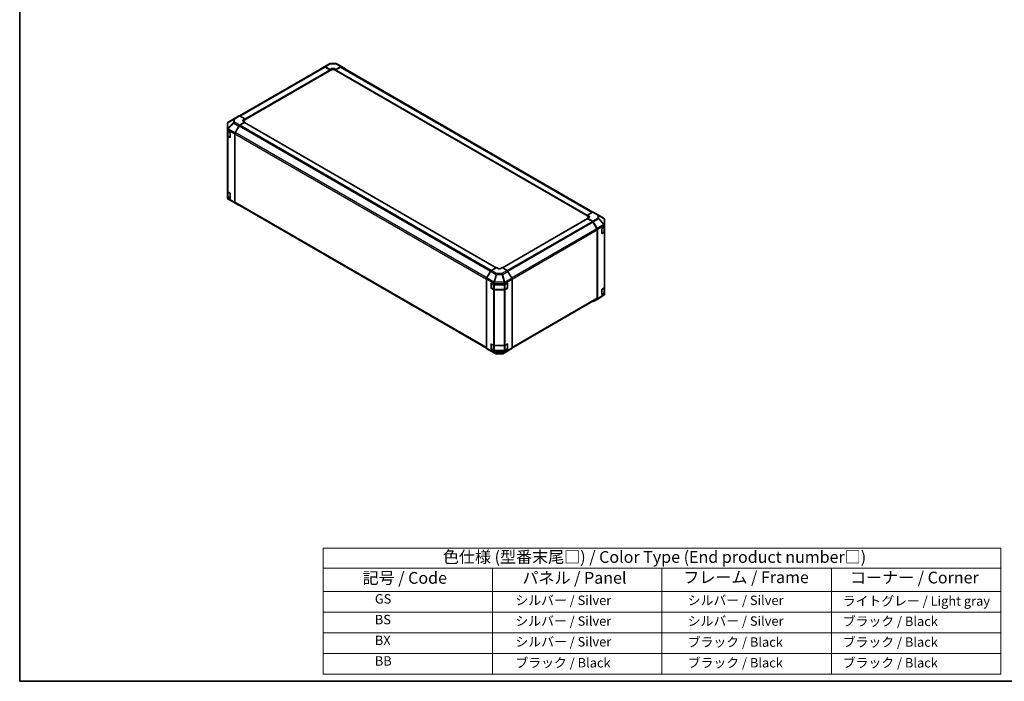
# Model space of a CAD drawing. Units: millimetres. Extents: x 0 to 13354, y -19 to 2248.
# Drawn here: x 0 to 837, y 0 to 562 of the extents above; entities that cross this region are included whole.
import ezdxf

# ---------------------------------------------------------------- set-up
doc = ezdxf.new("R2010")
doc.units = ezdxf.units.MM
for name, color, linetype, lineweight in [('Border (ISO)', 7, 'Continuous', 35), ('Symbol (ISO)', 7, 'Continuous', 18), ('Visible (ISO)', 7, 'Continuous', 35), ('Visible Narrow (ISO)', 7, 'Continuous', 25)]:
    doc.layers.add(name, color=color, linetype=linetype, lineweight=lineweight)
doc.styles.add('Note Text (TK)', font='txt')
doc.styles.add('Note Text (TK2)', font='txt')

# ---------------------------------------------------------------- blocks, each defined once
blk = doc.blocks.new('図面枠 tk図枠')
at = {"layer": 'Border (ISO)'}
for p, q in [((21, 289), (21, 8)), ((21, 8), (412, 8))]:
    blk.add_line(p, q, dxfattribs=at)
blk = doc.blocks.new('テーブル2')
at = {"layer": 'Symbol (ISO)'}
for p, q in [((85.5, 36.28), (229.5, 36.28)), ((85.5, 36.28), (85.5, 32)), ((229.5, 36.28), (229.5, 32)), ((85.5, 32), (229.5, 32)), ((85.5, 32), (85.5, 27.1)), ((121.5, 32), (121.5, 27.1)), ((157.5, 32), (157.5, 27.1)), ((193.5, 32), (193.5, 27.1)), ((229.5, 32), (229.5, 27.1)), ((85.5, 27.1), (229.5, 27.1)), ((85.5, 27.1), (85.5, 9.5)), ((121.5, 27.1), (121.5, 9.5)), ((157.5, 27.1), (157.5, 9.5)), ((193.5, 27.1), (193.5, 9.5)), ((229.5, 27.1), (229.5, 9.5)), ((85.5, 22.7), (229.5, 22.7)), ((85.5, 18.3), (229.5, 18.3)), ((85.5, 13.9), (229.5, 13.9)), ((85.5, 9.5), (229.5, 9.5))]:
    blk.add_line(p, q, dxfattribs=at)
at = {"layer": 'Symbol (ISO)', "color": 7, "attachment_point": 7}
for s, insert, char_height, style in [('色仕様 (型番末尾□) / Color Type (End product number□)', (110.93, 32.37), 2.5, 'Note Text (TK)'), ('記号 / Code', (93.87, 27.93), 2.5, 'Note Text (TK)'), ('パネル / Panel', (127.84, 27.94), 2.5, 'Note Text (TK)'), ('フレーム / Frame', (162.03, 28.06), 2.5, 'Note Text (TK)'), ('コーナー / Corner', (197.45, 28), 2.5, 'Note Text (TK)'), ('                GS', (86.7, 23.88), 2, 'Note Text (TK2)'), ('      シルバー / Silver', (122.7, 23.57), 2, 'Note Text (TK2)'), ('       シルバー / Silver', (158.7, 23.57), 2, 'Note Text (TK2)'), ('  ライトグレー / Light gray', (194.7, 23.43), 2, 'Note Text (TK2)'), ('                BS', (86.7, 19.48), 2, 'Note Text (TK2)'), ('      シルバー / Silver', (122.7, 19.17), 2, 'Note Text (TK2)'), ('       シルバー / Silver', (158.7, 19.17), 2, 'Note Text (TK2)'), ('  ブラック / Black', (194.7, 19.11), 2, 'Note Text (TK2)'), ('                BX', (86.7, 15.08), 2, 'Note Text (TK2)'), ('      シルバー / Silver', (122.7, 14.77), 2, 'Note Text (TK2)'), ('       ブラック / Black', (158.7, 14.71), 2, 'Note Text (TK2)'), ('  ブラック / Black', (194.7, 14.71), 2, 'Note Text (TK2)'), ('                BB', (86.7, 10.7), 2, 'Note Text (TK2)'), ('      ブラック / Black', (122.7, 10.31), 2, 'Note Text (TK2)'), ('       ブラック / Black', (158.7, 10.31), 2, 'Note Text (TK2)'), ('  ブラック / Black', (194.7, 10.31), 2, 'Note Text (TK2)')]:
    blk.add_mtext(s, dxfattribs=dict(at, insert=insert, char_height=char_height, style=style))

msp = doc.modelspace()

# ---------------------------------------------------------------- linework, layer by layer
at = {"layer": 'Visible (ISO)'}
for p, q in [((186.9693, 480.2562), (259.0539, 521.8742)), ((255.6877, 520.1532), (258.9176, 522.0837)), ((258.9234, 522.0871), (263.3277, 524.6298)), ((259.5737, 522.0303), (263.9026, 519.6183)), ((263.6669, 519.5297), (259.7205, 521.8082)), ((263.9026, 519.6183), (265.3168, 520.4348)), ((263.9026, 518.74), (263.9026, 519.6183)), ((265.3168, 519.5565), (263.9026, 518.74)), ((263.9026, 519.0126), (263.9026, 519.1214)), ((263.9809, 524.8084), (268.3757, 524.8527)), ((267.2025, 520.4538), (268.6167, 519.6658)), ((268.6167, 518.74), (267.2025, 519.5565)), ((268.6167, 519.6658), (272.9396, 522.1616)), ((268.6167, 519.6658), (268.6167, 518.74)), ((268.6167, 519.1214), (268.6167, 519.0126)), ((272.7988, 521.8082), (268.8524, 519.5297)), ((269.0207, 524.6937), (273.5945, 522.2342)), ((273.4654, 521.8742), (487.1004, 398.532)), ((273.6062, 522.2277), (276.8259, 520.3688)), ((191.3063, 476.9864), (263.8336, 518.86)), ((263.7642, 518.8199), (263.9026, 518.74)), ((268.6167, 518.74), (268.7551, 518.8199)), ((268.6857, 518.86), (482.6343, 395.3367)), ((183.0856, 478.4485), (177.3174, 474.8815)), ((186.3168, 480.3142), (183.0971, 478.4554)), ((191.3063, 477.7523), (186.9834, 480.2482)), ((189.8921, 476.9073), (191.3063, 477.7523)), ((191.3063, 477.7523), (191.3063, 476.8265)), ((191.3063, 477.208), (191.3063, 477.0991)), ((176.6928, 473.763), (176.6928, 473.7524)), ((176.6928, 473.7524), (176.6928, 468.9773)), ((176.6928, 468.9773), (176.6928, 468.3268)), ((183.0914, 466.0322), (186.3214, 471.6924)), ((186.4576, 471.6402), (183.2386, 466.0648)), ((186.9774, 472.3965), (191.3063, 474.9831)), ((191.0706, 474.6224), (187.1242, 472.3439)), ((191.3063, 476.8265), (189.8921, 476.01)), ((191.3063, 474.9831), (189.8921, 475.7996)), ((404.9502, 351.2517), (191.2373, 474.6389)), ((191.3063, 474.599), (191.3063, 474.9831)), ((176.6928, 467.5733), (176.6928, 468.3268)), ((176.6928, 463.5375), (176.6928, 467.5733)), ((176.6928, 467.5733), (178.8141, 466.3486)), ((176.6928, 463.5375), (176.6928, 416.1807)), ((176.8813, 467.4644), (176.8813, 463.7008)), ((178.8141, 461.9939), (177.0833, 462.9932)), ((177.3133, 463.0649), (179.0424, 462.0666)), ((179.0498, 465.9403), (179.0498, 462.13)), ((182.821, 465.1131), (182.821, 406.8911)), ((182.9625, 465.1356), (182.9625, 407.0319)), ((176.6928, 411.5072), (176.6928, 416.1807)), ((178.8141, 410.2825), (176.6928, 411.5072)), ((176.6928, 410.7537), (176.6928, 411.5072)), ((176.6928, 410.7537), (176.6928, 410.7481)), ((176.8813, 415.786), (176.8813, 411.9894)), ((177.0833, 415.6364), (178.8141, 414.6371)), ((177.3133, 411.3535), (179.0424, 410.3552)), ((179.0498, 414.2289), (179.0498, 410.4185)), ((181.9106, 406.9002), (177.3471, 409.6006)), ((181.9229, 406.893), (186.3271, 404.3502)), ((186.3214, 404.3536), (183.0914, 406.2841)), ((183.2386, 406.4216), (396.8388, 283.0994)), ((486.9633, 398.4672), (482.6343, 396.0551)), ((482.6343, 395.1769), (482.6343, 396.0551)), ((482.6343, 396.0551), (484.0485, 395.2386)), ((482.6343, 395.4494), (482.6343, 395.5583)), ((484.0485, 394.3604), (482.6343, 395.1769)), ((484.0485, 394.169), (482.6343, 393.381)), ((487.6135, 398.5239), (492.0177, 395.9811)), ((492.03, 395.9739), (496.5935, 393.2736)), ((482.7034, 392.9892), (410.3649, 351.2246)), ((482.6343, 393.381), (482.6343, 392.9494)), ((482.6343, 393.381), (486.9573, 390.8851)), ((486.8164, 390.6943), (482.87, 392.9727)), ((490.702, 384.4151), (487.4831, 389.9905)), ((487.6239, 390.1815), (490.8435, 384.6049)), ((495.0566, 384.7393), (497.2479, 386.0494)), ((497.0593, 382.0512), (497.0593, 385.9366)), ((497.2479, 387.5148), (497.2479, 392.1261)), ((497.2479, 386.9214), (497.2479, 387.5148)), ((497.2479, 386.9214), (497.2479, 386.0494)), ((497.2479, 386.0494), (497.2479, 382.0057)), ((490.9782, 325.3823), (490.9782, 383.4859)), ((491.1196, 383.6758), (491.1196, 325.0291)), ((494.825, 380.5183), (494.825, 384.3287)), ((494.8966, 380.416), (496.6273, 381.4153)), ((496.8736, 381.471), (495.0566, 380.3846)), ((497.2479, 334.6489), (497.2479, 382.0057)), ((400.3344, 348.268), (397.1148, 342.6914)), ((405.324, 351.4675), (401.001, 348.9716)), ((406.7382, 350.6225), (405.324, 351.4675)), ((410.038, 351.42), (408.6238, 350.6035)), ((414.367, 348.8334), (410.038, 351.42)), ((418.253, 342.4691), (415.023, 348.1292)), ((396.8387, 341.7623), (396.8387, 283.1156)), ((400.6758, 334.2502), (400.6758, 338.0605)), ((400.7871, 338.1858), (400.7871, 334.1578)), ((400.9156, 338.199), (403.1847, 336.9338)), ((403.1847, 337.8059), (403.1847, 336.9338)), ((403.1847, 336.9338), (412.395, 336.9338)), ((412.395, 336.9338), (414.5164, 338.1586)), ((412.395, 336.9338), (412.395, 337.6873)), ((414.5749, 338.1839), (414.5749, 334.1578)), ((414.7521, 338.0225), (414.7521, 334.2122)), ((418.5233, 341.5499), (418.5233, 283.328)), ((400.8871, 333.9846), (402.6179, 332.9853)), ((402.7972, 332.7952), (400.9156, 333.8443)), ((403.5192, 332.7668), (411.8428, 332.7668)), ((411.8428, 332.5792), (403.7234, 332.5792)), ((412.7441, 332.9853), (414.4749, 333.9846)), ((414.5164, 333.8039), (412.7856, 332.8047)), ((496.6049, 327.9813), (490.855, 324.4257)), ((494.825, 328.8069), (494.825, 332.6172)), ((494.8966, 328.7045), (496.6273, 329.7038)), ((495.0566, 333.0278), (496.8736, 334.1142)), ((497.2479, 329.9833), (495.0566, 328.6732)), ((497.1675, 328.5968), (496.9975, 328.353)), ((497.0593, 330.3397), (497.0593, 334.2543)), ((497.2479, 334.6489), (497.2479, 329.9833)), ((497.2479, 329.9833), (497.2479, 329.1332)), ((497.2479, 329.1332), (497.2479, 328.8528)), ((418.496, 283.0838), (490.702, 324.7719)), ((490.8435, 324.4188), (487.6239, 322.5599)), ((400.6758, 282.5387), (400.6758, 286.3491)), ((400.7871, 286.4744), (400.7871, 282.4463)), ((400.9156, 286.4875), (402.7972, 285.4384)), ((403.7234, 285.2224), (411.8428, 285.2224)), ((412.7856, 285.4479), (414.5164, 286.4471)), ((414.5749, 286.4724), (414.5749, 282.4463)), ((414.7521, 286.3111), (414.7521, 282.5007)), ((397.1148, 282.5053), (400.3344, 280.6464)), ((400.3462, 280.6399), (404.92, 278.1804)), ((400.8871, 282.2731), (402.6179, 281.2738)), ((403.1847, 280.8677), (400.9156, 282.1329)), ((412.395, 280.8677), (403.1847, 280.8677)), ((403.1847, 280.8677), (403.1847, 280.0177)), ((403.5192, 281.0554), (411.8428, 281.0554)), ((405.5649, 278.0215), (409.9597, 278.0658)), ((410.613, 278.2443), (415.0172, 280.7871)), ((414.5164, 282.0925), (412.395, 280.8677)), ((412.395, 280.1143), (412.395, 280.8677)), ((412.7441, 281.2738), (414.4749, 282.2731)), ((415.023, 280.7905), (418.253, 282.721))]:
    msp.add_line(p, q, dxfattribs=at)
for centre, radius, start, end in [((263.9943, 523.4751), 1.3333, 90.5773894, 120), ((268.3892, 523.5194), 1.3333, 61.7316992, 90.5773894), ((178.0261, 410.7481), 1.3333, 180, 239.3860662), ((182.5896, 408.0477), 1.3333, 239.3860662, 240), ((491.351, 394.8264), 1.3333, 59.3860662, 60), ((495.9145, 392.1261), 1.3333, 0, 59.3860662), ((494.7966, 380.5892), 0.2, 288.1292541, 300), ((400.9871, 338.1858), 0.2, 168.1292541, 180), ((400.9871, 334.1578), 0.2, 180, 240), ((414.3749, 334.1578), 0.2, 300, 0), ((494.7966, 328.8777), 0.2, 288.1292541, 300), ((495.9036, 329.1153), 1.3333, 301.7316992, 325.1287079), ((400.9871, 286.4744), 0.2, 168.1292541, 180), ((400.9871, 282.4463), 0.2, 180, 240), ((405.5515, 279.3547), 1.3333, 241.7316992, 270.5773894), ((409.9463, 279.399), 1.3333, 270.5773894, 300), ((414.3749, 282.4463), 0.2, 300, 0)]:
    msp.add_arc(centre, radius, start, end, dxfattribs=at)
for centre, major_axis, ratio, start_param, end_param in [((256.3601, 519.0019), (-0.6667, 1.1547), 0.57735027, 0.00872665, 0.54430201), ((259.5901, 520.9324), (-0.6667, 1.1547), 0.57735027, 5.51524044, 6.29191195), ((259.7205, 520.7195), (-0.6667, 1.1547), 0.57735027, 5.49778714, 6.28318531), ((263.6669, 519.2575), (-0.1667, 0.2887), 0.57735027, 3.92699082, 5.49778714), ((263.6669, 519.1487), (0.1667, -0.2887), 0.57735027, 0, 0.78539816), ((266.2596, 519.9094), (1.3333, 0.0198), 0.56718765, 0.77697088, 2.34776721), ((266.2596, 519.0122), (-1.3333, 0), 0.57735027, 3.92699082, 5.49778714), ((268.8524, 519.2575), (-0.1667, -0.2887), 0.57735027, 3.92699082, 5.49778714), ((268.8524, 519.1487), (-0.1667, -0.2887), 0.57735027, 5.49778714, 6.28318531), ((272.7988, 520.7195), (0.6667, 1.1547), 0.57735027, 0, 0.78539816), ((272.9393, 521.0727), (0.6669, 1.1551), 0.57717444, 0, 0.78524587), ((276.159, 519.2138), (0.6669, 1.1551), 0.57717444, 5.51284541, 6.28318531), ((183.764, 477.3003), (-0.6669, 1.1551), 0.57717444, 0, 0.01744798), ((186.9836, 479.1592), (-0.6669, 1.1551), 0.57717444, 5.49793944, 6.28318531), ((178.0261, 473.7908), (-1.1515, -0.6885), 0.97631743, 5.51297103, 5.75483142), ((178.0261, 473.7521), (-1.167, 0.6505), 0.99141636, 5.78873962, 6.54615405), ((178.0261, 468.9701), (-1.2885, -0.7439), 0.46066613, 4.98106349, 5.757735), ((186.9938, 471.3175), (0.6667, 1.1547), 0.57735027, 0.80285146, 1.57952297), ((187.1242, 471.2553), (-0.6667, -1.1547), 0.57735027, 3.92699082, 4.71238898), ((190.8349, 476.363), (-1.3333, -0.0205), 0.58733688, 5.4887505, 7.05954683), ((190.8349, 475.4657), (-1.3333, 0), 0.57735027, 5.49778714, 5.67589941), ((191.0706, 474.3502), (0.1667, 0.2887), 0.57735027, 0, 0.78539816), ((178.0261, 466.7736), (-1.1539, 2.0162), 0.33138976, 0.25936881, 0.52487126), ((178.0261, 463.5375), (-1.3333, 0), 0.57735027, 0, 0.78539816), ((178.8141, 466.0764), (-0.1667, 0.2887), 0.57735027, 3.92699082, 5.49778714), ((178.8141, 462.2661), (0.1667, -0.2887), 0.57735027, 5.49778714, 7.06858347), ((183.7639, 465.6574), (0.6667, 1.1547), 0.57735027, 1.57952297, 2.35619449), ((183.9053, 465.6799), (-0.6667, -1.1547), 0.57735027, 4.71238898, 5.49778714), ((178.0261, 416.1807), (-1.3333, 0), 0.57735027, 0, 0.78539816), ((178.0261, 410.7673), (0.6681, 1.1675), 0.98834761, 2.09566758, 2.36117003), ((178.0261, 410.7481), (0.6688, -1.1584), 0.99573774, 4.45244112, 5.22911264), ((178.8141, 414.3649), (-0.1667, 0.2887), 0.57735027, 3.92699082, 5.49778714), ((178.8141, 410.5546), (0.1667, -0.2887), 0.57735027, 5.49778714, 7.06858347), ((183.7639, 407.4354), (-0.6667, -1.1547), 0.57735027, 5.49778714, 6.27445866), ((183.9053, 407.5763), (-0.6667, -1.1547), 0.57735027, 5.49778714, 6.28318531), ((186.9938, 405.5049), (-0.6667, -1.1547), 0.57735027, 6.27445866, 6.90497801), ((483.1057, 394.7133), (1.3333, -0.0198), 0.56718765, 5.50621443, 7.07701075), ((483.1057, 393.816), (-1.3333, 0), 0.57735027, 3.7612444, 3.92699082), ((486.9468, 397.3692), (0.6667, 1.1547), 0.57735027, 0, 0.76794487), ((482.87, 392.7006), (-0.1667, 0.2887), 0.57735027, 5.49778714, 6.28318531), ((486.8164, 389.6056), (-0.6667, 1.1547), 0.57735027, 4.71238898, 5.49778714), ((486.957, 389.7964), (0.6667, -1.1547), 0.57752615, 1.57079633, 2.3560422), ((495.9145, 387.5326), (1.2844, -0.7415), 0.48280137, 0.51370543, 1.27111987), ((495.9145, 385.355), (1.1613, 2.012), 0.32564452, 5.76950406, 6.01136445), ((490.0354, 384.0302), (-0.6667, 1.1547), 0.57735027, 3.92699082, 4.71238898), ((490.1766, 384.2199), (0.6667, -1.1547), 0.57752615, 0.78555046, 1.57079633), ((495.0566, 384.4671), (-0.1624, -0.2911), 0.56718765, 3.91856353, 5.48935986), ((495.0566, 380.6568), (-0.1624, -0.2911), 0.56718765, 5.48935986, 7.06015619), ((495.9145, 382.0057), (1.3333, 0), 0.57735027, 5.51524044, 6.28318531), ((401.0013, 347.883), (-0.6667, -1.1547), 0.57752615, 3.92714311, 4.71238898), ((407.681, 351.1668), (-1.3333, 0.0205), 0.58733688, 0.7944348, 2.36523113), ((414.3505, 347.7544), (-0.6667, 1.1547), 0.57735027, 4.70366233, 5.48033385), ((397.7816, 342.3064), (-0.6667, -1.1547), 0.57752615, 4.71238898, 5.49763485), ((400.9156, 337.9268), (0.1711, -0.2861), 0.58733688, 2.34715785, 3.91795418), ((403.7234, 338.8759), (-0.0113, -1.4855), 0.44873415, 4.49097807, 5.2483925), ((401.804, 337.8064), (1.3807, -0.0054), 0.95458235, 0.00371823, 0.24557862), ((413.7284, 337.6738), (-0.6681, 1.1675), 0.98834761, 0.78042263, 1.04592507), ((411.8428, 338.7816), (-0.0057, -1.4892), 0.4658141, 1.05032156, 1.82699308), ((414.5164, 337.8864), (0.1667, 0.2887), 0.57735027, 5.49778714, 7.06858347), ((417.5805, 342.0943), (-0.6667, 1.1547), 0.57735027, 3.92699082, 4.70366233), ((400.9156, 334.1165), (0.1711, -0.2861), 0.58733688, 3.91795418, 5.4887505), ((403.7234, 333.349), (-1.3333, 0), 0.57735027, 0.80285146, 1.57079633), ((411.8428, 333.349), (-1.3333, 0), 0.57735027, 1.57079633, 2.35619449), ((414.5164, 334.0761), (0.1667, 0.2887), 0.57735027, 3.92699082, 5.49778714), ((495.0566, 332.7557), (-0.1624, -0.2911), 0.56718765, 3.91856353, 5.48935986), ((495.0566, 328.9453), (-0.1624, -0.2911), 0.56718765, 5.48935986, 7.06015619), ((495.9145, 334.6489), (1.3333, 0), 0.57735027, 5.51524044, 6.28318531), ((495.9145, 329.1309), (1.3131, -0.4124), 0.56131116, 6.10869034, 6.45768027), ((486.957, 323.715), (0.6669, -1.1551), 0.57717444, 5.51284541, 6.28318531), ((490.0354, 325.9266), (0.6667, -1.1547), 0.57735027, 0, 0.78539816), ((490.1766, 325.5738), (0.6669, -1.1551), 0.57717444, 0, 0.78524587), ((400.9156, 286.2154), (0.1711, -0.2861), 0.58733688, 2.34715785, 3.91795418), ((403.7234, 285.9922), (1.3333, 0), 0.57735027, 3.94444411, 4.71238898), ((411.8428, 285.9922), (1.3333, 0), 0.57735027, 4.71238898, 5.49778714), ((414.5164, 286.175), (0.1667, 0.2887), 0.57735027, 5.49778714, 7.06858347), ((397.7816, 283.6604), (-0.6669, -1.1551), 0.57717444, 5.49793944, 6.28318531), ((401.0013, 281.8015), (-0.6669, -1.1551), 0.57717444, 0, 0.01744798), ((400.9156, 282.405), (0.1711, -0.2861), 0.58733688, 3.91795418, 5.4887505), ((405.1041, 280.8206), (-1.8027, -1.2131), 0.54337743, 5.93263197, 6.19394452), ((403.7234, 280.4742), (0.171, -1.3294), 0.49948888, 5.2687576, 6.04798524), ((413.7284, 281.6674), (-1.1539, -2.0162), 0.33138976, 5.75831405, 6.02381649), ((411.8428, 280.5596), (0.671, -1.1522), 0.15256729, 0.0081476, 0.78481912), ((414.5164, 282.3647), (0.1667, 0.2887), 0.57735027, 3.92699082, 5.49778714), ((414.3505, 281.9418), (0.6667, -1.1547), 0.57735027, 0, 0.00872665), ((417.5805, 283.8723), (0.6667, -1.1547), 0.57735027, 0.00872665, 0.78539816)]:
    msp.add_ellipse(centre, major_axis=major_axis, ratio=ratio, start_param=start_param, end_param=end_param, dxfattribs=at)
for points, knots in [([(177.3049, 474.8737), (177.3096, 474.8767), (177.3148, 474.88), (177.3229, 474.8849), (177.3266, 474.8872), (177.3301, 474.8894)], [-0.00632850269, -0.00632850269, -0.00632850269, -0.00632850269, -0.00368495029, -0.00368495029, -0.00186790301, -0.00186790301, -0.00186790301, -0.00186790301]), ([(176.8813, 463.7008), (176.8813, 463.6484), (176.8886, 463.5961), (176.9163, 463.495), (176.9367, 463.4464), (176.9883, 463.3547), (177.0195, 463.3116), (177.0904, 463.2313), (177.1301, 463.194), (177.2166, 463.1252), (177.2635, 463.0937), (177.3133, 463.0649)], [0.785398163, 0.785398163, 0.785398163, 0.785398163, 0.942477796, 0.942477796, 1.099557429, 1.099557429, 1.256637061, 1.256637061, 1.413716694, 1.413716694, 1.570796327, 1.570796327, 1.570796327, 1.570796327]), ([(176.8813, 411.9894), (176.8813, 411.937), (176.8886, 411.8846), (176.9163, 411.7836), (176.9367, 411.7349), (176.9883, 411.6432), (177.0195, 411.6001), (177.0904, 411.5198), (177.1301, 411.4826), (177.2166, 411.4138), (177.2635, 411.3822), (177.3133, 411.3535)], [0.785398163, 0.785398163, 0.785398163, 0.785398163, 0.942477796, 0.942477796, 1.099557429, 1.099557429, 1.256637061, 1.256637061, 1.413716694, 1.413716694, 1.570796327, 1.570796327, 1.570796327, 1.570796327]), ([(496.6357, 387.9062), (496.6311, 387.9099), (496.6258, 387.9136), (496.6178, 387.9181), (496.6141, 387.9198), (496.6105, 387.9206)], [-0.00632850269, -0.00632850269, -0.00632850269, -0.00632850269, -0.00368495029, -0.00368495029, -0.00186790301, -0.00186790301, -0.00186790301, -0.00186790301]), ([(496.6273, 381.4153), (496.6772, 381.444), (496.724, 381.4756), (496.8106, 381.5444), (496.8503, 381.5816), (496.9212, 381.6619), (496.9523, 381.705), (497.0039, 381.7967), (497.0244, 381.8454), (497.0521, 381.9464), (497.0593, 381.9988), (497.0593, 382.0512)], [0, 0, 0, 0, 0.157079633, 0.157079633, 0.314159265, 0.314159265, 0.471238898, 0.471238898, 0.628318531, 0.628318531, 0.785398163, 0.785398163, 0.785398163, 0.785398163]), ([(403.0756, 339.2071), (403.0762, 339.2131), (403.0766, 339.2197), (403.0762, 339.229), (403.0757, 339.2331), (403.0745, 339.2367)], [-0.00632850269, -0.00632850269, -0.00632850269, -0.00632850269, -0.00368495029, -0.00368495029, -0.00186790301, -0.00186790301, -0.00186790301, -0.00186790301]), ([(402.6179, 332.9853), (402.6677, 332.9565), (402.7205, 332.9305), (402.831, 332.8842), (402.8887, 332.8638), (403.0079, 332.8287), (403.0694, 332.8141), (403.1949, 332.7905), (403.259, 332.7816), (403.3885, 332.7698), (403.4539, 332.7668), (403.5192, 332.7668)], [0, 0, 0, 0, 0.157079633, 0.157079633, 0.314159265, 0.314159265, 0.471238898, 0.471238898, 0.628318531, 0.628318531, 0.785398163, 0.785398163, 0.785398163, 0.785398163]), ([(411.8428, 332.7668), (411.9081, 332.7668), (411.9735, 332.7698), (412.103, 332.7816), (412.1671, 332.7905), (412.2926, 332.8141), (412.3541, 332.8287), (412.4733, 332.8638), (412.531, 332.8842), (412.6415, 332.9305), (412.6943, 332.9565), (412.7441, 332.9853)], [0.785398163, 0.785398163, 0.785398163, 0.785398163, 0.942477796, 0.942477796, 1.099557429, 1.099557429, 1.256637061, 1.256637061, 1.413716694, 1.413716694, 1.570796327, 1.570796327, 1.570796327, 1.570796327]), ([(496.6273, 329.7038), (496.6772, 329.7326), (496.724, 329.7641), (496.8106, 329.8329), (496.8503, 329.8701), (496.9212, 329.9505), (496.9523, 329.9936), (497.0039, 330.0853), (497.0244, 330.1339), (497.0521, 330.2349), (497.0593, 330.2873), (497.0593, 330.3397)], [0, 0, 0, 0, 0.157079633, 0.157079633, 0.314159265, 0.314159265, 0.471238898, 0.471238898, 0.628318531, 0.628318531, 0.785398163, 0.785398163, 0.785398163, 0.785398163]), ([(402.6179, 281.2738), (402.6677, 281.2451), (402.7205, 281.2191), (402.831, 281.1727), (402.8887, 281.1524), (403.0079, 281.1173), (403.0694, 281.1026), (403.1949, 281.0791), (403.259, 281.0702), (403.3885, 281.0583), (403.4539, 281.0554), (403.5192, 281.0554)], [0, 0, 0, 0, 0.157079633, 0.157079633, 0.314159265, 0.314159265, 0.471238898, 0.471238898, 0.628318531, 0.628318531, 0.785398163, 0.785398163, 0.785398163, 0.785398163]), ([(411.8428, 281.0554), (411.9081, 281.0554), (411.9735, 281.0583), (412.103, 281.0702), (412.1671, 281.0791), (412.2926, 281.1026), (412.3541, 281.1173), (412.4733, 281.1524), (412.531, 281.1727), (412.6415, 281.2191), (412.6943, 281.2451), (412.7441, 281.2738)], [0.785398163, 0.785398163, 0.785398163, 0.785398163, 0.942477796, 0.942477796, 1.099557429, 1.099557429, 1.256637061, 1.256637061, 1.413716694, 1.413716694, 1.570796327, 1.570796327, 1.570796327, 1.570796327])]:
    msp.add_open_spline(points, degree=3, knots=knots, dxfattribs=at)
at = {"layer": 'Visible Narrow (ISO)'}
for p, q in [((187.3599, 480.0307), (259.7205, 521.8082)), ((191.3063, 477.7523), (263.6669, 519.5297)), ((191.3063, 477.208), (263.9026, 519.1214)), ((191.3063, 477.0991), (263.9026, 519.0126)), ((259.5737, 522.0303), (263.9779, 524.5731)), ((263.9779, 524.5731), (268.3727, 524.6174)), ((265.3168, 519.5565), (265.3168, 520.4348)), ((267.2025, 519.5565), (267.2025, 520.4538)), ((268.3727, 524.6174), (272.9396, 522.1616)), ((268.6167, 519.1214), (482.6343, 395.5583)), ((268.6167, 519.0126), (482.6343, 395.4494)), ((268.8524, 519.5297), (482.6762, 396.0785)), ((272.7988, 521.8082), (486.6927, 398.3164)), ((177.0775, 474.5107), (181.641, 477.2003)), ((177.3473, 474.8998), (183.0971, 478.4554)), ((181.8999, 477.5829), (177.3473, 474.8998)), ((181.641, 477.2003), (181.641, 474.6186)), ((186.3168, 480.3142), (181.8999, 477.5829)), ((182.5731, 477.521), (186.9834, 480.2482)), ((182.5731, 474.9393), (182.5731, 477.521)), ((181.641, 474.6186), (177.0775, 469.7356)), ((177.0775, 469.7356), (177.0775, 474.5107)), ((177.3537, 469.3521), (181.9171, 474.2351)), ((177.3537, 469.3449), (177.3537, 469.3521)), ((183.0914, 466.0322), (177.3537, 469.3449)), ((181.9171, 474.2351), (186.3214, 471.6924)), ((186.9774, 472.3965), (182.5731, 474.9393)), ((400.2869, 348.1857), (186.4576, 471.6402)), ((400.9105, 348.9144), (187.1242, 472.3439)), ((189.8921, 476.01), (189.8921, 476.9073)), ((404.8526, 351.1953), (191.0706, 474.6224)), ((176.7395, 468.6243), (182.821, 465.1131)), ((177.0833, 415.6364), (177.0833, 462.9932)), ((177.2719, 467.1845), (178.9555, 466.2125)), ((177.2719, 463.1565), (177.2719, 467.1845)), ((179.0027, 462.1572), (177.2719, 463.1565)), ((178.9912, 462.0962), (178.8141, 461.9939)), ((179.0027, 466.1308), (179.0027, 462.1572)), ((182.9625, 465.1356), (396.8387, 341.6541)), ((397.0696, 342.6094), (183.2386, 466.0648)), ((182.821, 406.8911), (176.7395, 410.4023)), ((177.2719, 415.4731), (178.9555, 414.501)), ((177.2719, 411.445), (177.2719, 415.4731)), ((179.0027, 410.4458), (177.2719, 411.445)), ((178.9912, 410.3847), (178.8141, 410.2825)), ((179.0027, 414.4194), (179.0027, 410.4458)), ((177.3537, 409.5968), (183.0914, 406.2841)), ((177.3537, 409.5968), (177.3537, 409.5968)), ((181.9171, 406.8964), (177.3537, 409.5968)), ((186.3214, 404.3536), (181.9171, 406.8964)), ((396.8387, 283.5504), (182.9625, 407.0319)), ((484.0485, 394.3604), (484.0485, 395.2386)), ((491.3675, 393.4313), (486.9573, 390.8851)), ((486.9633, 398.4672), (491.3675, 395.9244)), ((491.3675, 395.9244), (491.3675, 393.4313)), ((492.2997, 393.105), (492.2997, 395.5981)), ((492.2997, 395.5981), (496.8631, 392.8978)), ((482.87, 392.9727), (410.4609, 351.1673)), ((486.8164, 390.6943), (414.3396, 348.8498)), ((487.4831, 389.9905), (415.0115, 348.149)), ((487.6239, 390.1815), (492.0408, 392.7316)), ((496.5933, 387.9245), (490.8435, 384.6049)), ((491.1196, 383.6758), (497.209, 387.1915)), ((492.0408, 392.7316), (496.5933, 387.9245)), ((496.8631, 388.2865), (492.2997, 393.105)), ((494.938, 384.5356), (496.6688, 385.5349)), ((496.6688, 385.5349), (496.6688, 381.5068)), ((496.8631, 392.8978), (496.8631, 388.2865)), ((490.702, 384.4151), (418.2025, 342.5575)), ((418.5194, 341.6518), (490.9782, 383.4859)), ((494.938, 380.5075), (494.938, 384.5356)), ((496.6688, 381.5068), (494.938, 380.5075)), ((495.0566, 380.3846), (494.9494, 380.4465)), ((496.8736, 381.471), (496.8736, 334.1142)), ((400.3344, 348.268), (404.9083, 345.6273)), ((405.5679, 346.3349), (401.001, 348.9716)), ((404.9083, 345.6273), (403.0689, 339.2538)), ((403.7193, 339.0844), (405.563, 345.4732)), ((405.563, 345.4732), (409.9579, 345.4289)), ((409.9628, 346.2906), (405.5679, 346.3349)), ((409.9579, 345.4289), (411.8481, 339.0025)), ((414.367, 348.8334), (409.9628, 346.2906)), ((410.6188, 345.5864), (415.023, 348.1292)), ((412.509, 339.16), (410.6188, 345.5864)), ((396.8387, 341.7623), (403.1445, 338.1216)), ((403.0689, 339.2538), (397.1148, 342.6914)), ((400.6758, 338.0605), (400.7871, 338.1248)), ((400.8456, 338.1042), (402.5764, 337.1049)), ((400.8456, 334.0761), (400.8456, 338.1042)), ((402.5764, 337.1049), (402.5764, 333.0768)), ((403.1847, 337.8059), (403.7077, 338.0973)), ((403.5192, 336.8794), (403.5192, 336.9338)), ((403.5192, 336.8794), (411.8428, 336.8794)), ((403.5192, 332.8514), (403.5192, 336.8794)), ((403.7077, 338.0973), (411.8366, 338.0154)), ((411.8481, 339.0025), (403.7193, 339.0844)), ((411.8366, 338.0154), (412.395, 337.6873)), ((411.8428, 336.8794), (411.8428, 336.9338)), ((411.8428, 336.8794), (411.8428, 332.8514)), ((412.4418, 338.0388), (418.5233, 341.5499)), ((412.5152, 339.1564), (412.509, 339.16)), ((418.253, 342.4691), (412.5152, 339.1564)), ((412.7856, 337.1049), (414.5164, 338.1042)), ((412.7856, 333.0768), (412.7856, 337.1049)), ((414.5164, 338.1042), (414.5164, 334.0761)), ((414.5749, 338.1248), (414.7521, 338.0225)), ((400.7871, 334.3145), (400.6758, 334.2502)), ((402.5764, 333.0768), (400.8456, 334.0761)), ((400.9156, 333.8443), (401.0228, 333.9062)), ((402.7972, 332.7952), (402.7972, 285.4384)), ((403.5192, 332.7668), (403.5192, 332.8514)), ((411.8428, 332.8514), (403.5192, 332.8514)), ((403.7234, 285.2224), (403.7234, 332.5792)), ((411.8428, 332.7668), (411.8428, 332.8514)), ((411.8428, 332.5792), (411.8428, 285.2224)), ((414.5164, 334.0761), (412.7856, 333.0768)), ((412.7856, 285.4479), (412.7856, 332.8047)), ((414.3392, 333.9062), (414.5164, 333.8039)), ((414.7521, 334.2122), (414.5749, 334.3145)), ((496.8627, 328.5805), (491.1196, 325.0291)), ((494.938, 332.8241), (496.6688, 333.8234)), ((494.938, 328.7961), (494.938, 332.8241)), ((496.6688, 329.7954), (494.938, 328.7961)), ((495.0566, 328.6732), (494.9494, 328.7351)), ((496.6688, 333.8234), (496.6688, 329.7954)), ((497.2479, 329.1332), (496.8627, 328.5805)), ((490.9782, 325.3823), (418.5233, 283.5504)), ((400.6758, 286.3491), (400.7871, 286.4133)), ((400.8456, 286.3927), (402.5764, 285.3934)), ((400.8456, 282.3647), (400.8456, 286.3927)), ((402.5764, 285.3934), (402.5764, 281.3654)), ((403.5192, 285.168), (403.5192, 285.2315)), ((403.5192, 285.168), (411.8428, 285.168)), ((403.5192, 281.1399), (403.5192, 285.168)), ((411.8428, 285.168), (411.8428, 285.2224)), ((411.8428, 285.168), (411.8428, 281.1399)), ((412.7856, 285.3934), (414.5164, 286.3927)), ((412.7856, 281.3654), (412.7856, 285.3934)), ((414.5164, 286.3927), (414.5164, 282.3647)), ((414.5749, 286.4133), (414.7521, 286.3111)), ((402.7859, 279.9176), (396.8387, 283.1156)), ((397.1148, 282.5053), (403.0689, 279.3036)), ((404.9083, 278.1869), (400.3344, 280.6464)), ((400.7871, 282.603), (400.6758, 282.5387)), ((402.5764, 281.3654), (400.8456, 282.3647)), ((400.9156, 282.1329), (401.0228, 282.1948)), ((403.1847, 280.0177), (402.7859, 279.9176)), ((403.0689, 279.3036), (404.9083, 278.1869)), ((411.8366, 279.7862), (403.2499, 279.6996)), ((403.5192, 281.0554), (403.5192, 281.1399)), ((411.8428, 281.1399), (403.5192, 281.1399)), ((403.7237, 279.1587), (403.735, 279.1615)), ((405.563, 278.0421), (403.7237, 279.1587)), ((403.735, 279.1615), (411.8481, 279.2433)), ((409.9579, 278.0864), (405.563, 278.0421)), ((411.8481, 279.2433), (409.9579, 278.0864)), ((415.023, 280.7905), (410.6188, 278.2477)), ((410.6188, 278.2477), (412.509, 279.4047)), ((412.395, 280.1143), (411.8366, 279.7862)), ((411.8428, 281.0554), (411.8428, 281.1399)), ((418.5233, 283.328), (412.4418, 279.8168)), ((412.509, 279.4047), (412.5152, 279.4083)), ((412.5152, 279.4083), (418.253, 282.721)), ((414.5164, 282.3647), (412.7856, 281.3654)), ((414.3392, 282.1948), (414.5164, 282.0925)), ((414.7521, 282.5007), (414.5749, 282.603))]:
    msp.add_line(p, q, dxfattribs=at)
for centre, major_axis, ratio, start_param, end_param in [((263.9943, 523.4751), (-0.6667, 1.1547), 0.57735027, 5.51524044, 6.28318531), ((263.9943, 523.4751), (-0.0134, 1.3333), 0.00712546, 0, 0.60310278), ((268.3892, 523.5194), (-0.0134, 1.3333), 0.00712546, 0, 0.60310278), ((268.3892, 523.5194), (0.6315, 1.1743), 0.57717444, 0, 0.76779789), ((182.5896, 476.442), (-0.677, 1.1487), 0.61763335, 0.01811704, 0.55253158), ((182.5896, 476.442), (-1.3333, 0), 0.80930894, 4.72473001, 5.50395766), ((182.5896, 476.442), (-0.7013, 1.134), 0.57717444, 5.48049146, 6.26573733), ((178.0261, 473.7524), (-1.3333, 0), 0.99986141, 5.28391047, 6.28318531), ((178.0261, 473.7524), (-1.3333, 0), 0.80930894, 5.50395766, 6.28318531), ((178.0261, 468.9773), (-1.3333, 0), 0.80930894, 5.50395766, 6.28318531), ((178.0261, 468.9773), (-1.3333, 0), 0.3255424, 5.24101135, 6.28318531), ((178.0261, 473.7524), (-0.677, 1.1487), 0.61763335, 0.02711639, 0.55253158), ((178.0261, 468.9773), (-0.9741, 0.9104), 0.16781559, 0.43202418, 0.97590756), ((178.037, 473.7589), (-1.9092, -1.1527), 0.59778442, 4.71272351, 4.72172287), ((182.5896, 473.8603), (1.3333, 0), 0.80930894, 1.58313735, 2.362365), ((182.5896, 473.8603), (0.9741, -0.9104), 0.16781559, 3.57361684, 4.11750022), ((182.5896, 473.8603), (-0.6667, -1.1547), 0.57735027, 3.94444411, 4.72111563), ((178.2147, 463.7008), (-1.3333, 0), 0.57735027, 0, 0.78539816), ((178.2147, 467.7289), (1.3333, 0), 0.57735027, 3.60943039, 3.92699082), ((177.4133, 467.2662), (-0.1, -0.1732), 0.57735027, 5.20327166, 5.49778714), ((177.4133, 463.2381), (-0.1, -0.1732), 0.57735027, 5.49778714, 6.28318531), ((179.1441, 462.2389), (-0.1, -0.1732), 0.57735027, 5.49778714, 6.26635415), ((179.1441, 462.2389), (-0.2, 0), 0.57735027, 0.78539816, 1.07991365), ((178.0261, 410.7481), (-1.3333, 0), 0.99996596, 0, 1.04217396), ((178.2147, 411.9894), (-1.3333, 0), 0.57735027, 0, 0.78539816), ((178.2147, 416.0174), (1.3333, 0), 0.57735027, 3.60177197, 3.92699082), ((177.4133, 415.5547), (-0.1, -0.1732), 0.57735027, 5.20327166, 5.49778714), ((177.4133, 411.5267), (-0.1, -0.1732), 0.57735027, 5.49778714, 6.28318531), ((179.1441, 410.5274), (-0.1, -0.1732), 0.57735027, 5.49778714, 6.26635415), ((179.1441, 410.5274), (-0.2, 0), 0.57735027, 0.78539816, 1.07991365), ((178.0261, 410.7481), (-0.679, -1.1475), 0.62311586, 0, 0.00911011), ((182.5896, 408.0477), (-0.679, -1.1475), 0.62311586, 0, 0.00911011), ((182.5896, 408.0477), (-0.6667, -1.1547), 0.57735027, 6.27445866, 6.28318531), ((491.351, 394.8264), (0.6667, 1.1547), 0.57735027, 0, 0.76794487), ((491.351, 394.8264), (-1.3333, 0), 0.82355985, 3.9208203, 4.70004795), ((491.351, 392.3333), (1.3333, 0), 0.82355985, 0.77922765, 1.5584553), ((491.351, 392.3333), (-0.6667, 1.1547), 0.59732368, 4.71238898, 5.49763485), ((491.351, 394.8264), (0.679, 1.1475), 0.62311586, 5.74841204, 6.28318531), ((491.351, 392.3333), (0.9681, 0.9168), 0.17060601, 5.33229498, 5.86670952), ((495.9036, 387.5263), (2.0284, -0.2951), 0.25274461, 1.25184397, 1.26084333), ((495.9145, 392.1261), (0.679, 1.1475), 0.62311586, 5.74841204, 6.28318531), ((495.9145, 387.5148), (-0.9681, -0.9168), 0.17060601, 2.19970168, 2.72511687), ((496.5273, 385.6165), (0.1, -0.1732), 0.57735027, 0.78539816, 1.58846474), ((495.9145, 387.5148), (1.3333, 0), 0.34898325, 0, 0.99927484), ((495.726, 386.0792), (1.3333, 0), 0.57735027, 5.49778714, 6.07382373), ((495.9145, 392.1261), (1.3333, 0), 0.82355985, 0, 0.77922765), ((495.9145, 387.5148), (1.3333, 0), 0.82355985, 0, 0.77922765), ((494.7966, 380.5892), (-0.2, 0), 0.57735027, 1.729717, 2.35619449), ((494.7966, 384.6172), (0.2, 0), 0.57735027, 5.07007722, 5.49778714), ((494.7966, 380.5892), (0.1, -0.1732), 0.57735027, 0, 0.78539816), ((494.7966, 384.6172), (-0.1, 0.1732), 0.57735027, 3.92699082, 4.36236255), ((496.5273, 381.5885), (0.1, -0.1732), 0.57735027, 0, 0.78539816), ((495.726, 382.0512), (1.3333, 0), 0.57735027, 5.49778714, 6.28318531), ((405.5515, 345.2559), (0.6667, 1.1547), 0.55702521, 0.78555046, 1.57079633), ((405.5515, 345.2559), (1.2811, -0.3697), 0.15909607, 1.60766099, 2.14207553), ((405.5515, 345.2559), (-0.0134, -1.3333), 0.00712546, 1.73458017, 2.51380782), ((409.9463, 345.2116), (0.0134, 1.3333), 0.00712546, 4.87617282, 5.65540047), ((409.9463, 345.2116), (1.2791, 0.3762), 0.15413031, 0.97257712, 1.5164605), ((409.9463, 345.2116), (0.6667, -1.1547), 0.57735027, 1.56206968, 2.3387412), ((400.9871, 338.1858), (-0.2, 0), 0.57735027, 0, 0.78539816), ((400.9871, 338.1858), (0.1, 0.1732), 0.57735027, 1.71463568, 2.35619449), ((402.7179, 337.1865), (-0.1, -0.1732), 0.57735027, 4.68785322, 5.49778714), ((403.5192, 337.6492), (1.3333, 0), 0.57735027, 3.92699082, 4.71238898), ((403.7121, 338.8824), (0.7759, -1.9252), 0.22984451, 4.42674938, 4.43574873), ((403.7077, 338.8671), (-1.2811, 0.3697), 0.15909607, 4.74925364, 5.27466883), ((403.7077, 338.8671), (0.649, -1.1647), 0.32543908, 4.24173572, 5.24101056), ((403.7077, 338.8671), (0.0134, 1.3333), 0.00712546, 4.09694517, 4.87617282), ((411.8366, 338.7852), (0.6754, 1.1496), 0.33721178, 4.19133517, 5.23350913), ((411.8366, 338.7852), (0.0134, 1.3333), 0.00712546, 4.09694517, 4.87617282), ((411.8428, 337.6492), (1.3333, 0), 0.57735027, 4.71238898, 5.09070126), ((411.8366, 338.7852), (-1.2791, -0.3762), 0.15413031, 4.11416977, 4.65805315), ((411.8428, 337.6492), (1.3333, 0), 0.57735027, 5.18022671, 5.49778714), ((412.6441, 337.1865), (0.1, -0.1732), 0.57735027, 0.78539816, 1.07991365), ((414.3749, 338.1858), (0.1, -0.1732), 0.57735027, 0.78539816, 1.07991365), ((414.3749, 338.1858), (0.2, 0), 0.57735027, 5.49778714, 6.26635415), ((400.9871, 334.1578), (-0.2, 0), 0.57735027, 0, 0.78539816), ((400.9871, 334.1578), (-0.1, -0.1732), 0.57735027, 5.49778714, 6.28318531), ((402.7179, 333.1585), (-0.1, -0.1732), 0.57735027, 5.49778714, 6.28318531), ((403.5192, 333.6212), (-1.3333, 0), 0.57735027, 0.78539816, 1.57079633), ((411.8428, 333.6212), (-1.3333, 0), 0.57735027, 1.57079633, 2.35619449), ((412.6441, 333.1585), (0.1, -0.1732), 0.57735027, 0, 0.78539816), ((414.3749, 334.1578), (0.1, -0.1732), 0.57735027, 0, 0.78539816), ((414.3749, 334.1578), (0.2, 0), 0.57735027, 5.49778714, 6.28318531), ((494.7966, 328.8777), (-0.2, 0), 0.57735027, 1.729717, 2.35619449), ((494.7966, 332.9058), (0.2, 0), 0.57735027, 5.07007722, 5.49778714), ((494.7966, 328.8777), (0.1, -0.1732), 0.57735027, 0, 0.78539816), ((494.7966, 332.9058), (-0.1, 0.1732), 0.57735027, 3.92699082, 4.36236255), ((495.9036, 329.1153), (0.7013, -1.134), 0.57717444, 0, 0.76779789), ((496.5273, 333.9051), (0.1, -0.1732), 0.57735027, 0.78539816, 1.58846474), ((496.5273, 329.877), (0.1, -0.1732), 0.57735027, 0, 0.78539816), ((495.726, 334.3678), (1.3333, 0), 0.57735027, 5.49778714, 6.11087884), ((495.726, 330.3397), (1.3333, 0), 0.57735027, 5.49778714, 6.28318531), ((495.9036, 329.1153), (1.0939, -0.7623), 0.14347132, 0, 0.61030248), ((400.9871, 286.4744), (-0.2, 0), 0.57735027, 0, 0.78539816), ((400.9871, 286.4744), (0.1, 0.1732), 0.57735027, 1.71463568, 2.35619449), ((402.7179, 285.4751), (-0.1, -0.1732), 0.57735027, 4.68785322, 5.49778714), ((403.5192, 285.9378), (1.3333, 0), 0.57735027, 3.92699082, 4.71238898), ((411.8428, 285.9378), (1.3333, 0), 0.57735027, 4.71238898, 5.49778714), ((412.6441, 285.4751), (0.1, -0.1732), 0.57735027, 0.78539816, 1.08002458), ((414.3749, 286.4744), (0.1, -0.1732), 0.57735027, 0.78539816, 1.07991365), ((414.3749, 286.4744), (0.2, 0), 0.57735027, 5.49778714, 6.26635415), ((400.9871, 282.4463), (-0.2, 0), 0.57735027, 0, 0.78539816), ((400.9871, 282.4463), (-0.1, -0.1732), 0.57735027, 5.49778714, 6.28318531), ((402.7179, 281.447), (-0.1, -0.1732), 0.57735027, 5.49778714, 6.28318531), ((403.5192, 281.9097), (-1.3333, 0), 0.57735027, 0.78539816, 1.57079633), ((403.7121, 280.4714), (0.3244, -1.2933), 0.79692347, 4.94836985, 5.98891005), ((403.7121, 280.4714), (-0.6315, -1.1743), 0.57717444, 5.48049146, 6.26573733), ((403.7121, 280.4714), (-0.6919, -1.1397), 0.94733543, 0.04450484, 0.57891938), ((405.5515, 279.3547), (-0.6919, -1.1397), 0.94733543, 0.04450484, 0.57891938), ((405.5515, 279.3547), (-0.6315, -1.1743), 0.57717444, 6.26573733, 6.28318531), ((405.5515, 279.3547), (0.0134, -1.3333), 0.00712546, 6.10706043, 6.28318531), ((409.9463, 279.399), (0.6961, -1.1372), 0.94506176, 5.71750343, 6.26138681), ((409.9463, 279.399), (0.0134, -1.3333), 0.00712546, 6.10706043, 6.28318531), ((409.9463, 279.399), (0.6667, -1.1547), 0.57735027, 0, 0.00872665), ((411.8366, 280.556), (0.6754, -1.1496), 0.33721178, 5.23344279, 6.27561675), ((411.8366, 280.556), (0.0134, -1.3333), 0.00712546, 5.32783279, 6.10706043), ((411.8428, 281.9097), (-1.3333, 0), 0.57735027, 1.57079633, 2.35619449), ((411.8366, 280.556), (0.6961, -1.1372), 0.94506176, 5.71750343, 6.26138681), ((412.6441, 281.447), (0.1, -0.1732), 0.57735027, 0, 0.78539816), ((414.3749, 282.4463), (0.1, -0.1732), 0.57735027, 0, 0.78539816), ((414.3749, 282.4463), (0.2, 0), 0.57735027, 5.49778714, 6.28318531)]:
    msp.add_ellipse(centre, major_axis=major_axis, ratio=ratio, start_param=start_param, end_param=end_param, dxfattribs=at)

# ---------------------------------------------------------------- block references
at = {"xscale": 4, "yscale": 4, "zscale": 4}
for name in ['図面枠 tk図枠', 'テーブル2']:
    msp.add_blockref(name, (-84, -32), dxfattribs=at)

doc.saveas('drawing.dxf')
